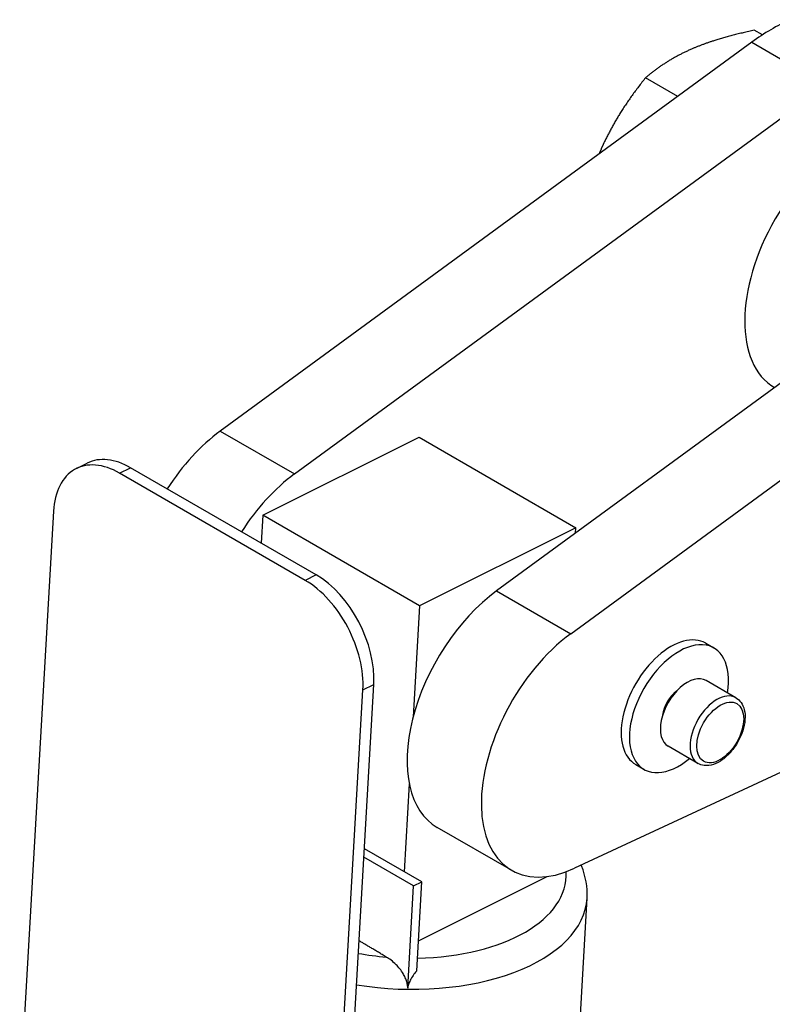
# Model space of a CAD drawing. Units: millimetres. Extents: x 283 to 3800, y 35 to 4953.
# Drawn here: x 914 to 1076, y 3983 to 4194 of the extents above; entities that cross this region are included whole.
import ezdxf

# ---------------------------------------------------------------- set-up
doc = ezdxf.new("R2010")
doc.units = ezdxf.units.MM
doc.header["$LTSCALE"] = 18.181818
doc.layers.add('Visible Edges(Hillmar_metric)', color=7, linetype='Continuous', lineweight=25)
doc.layers.add('Visible Tangent Edges(Hillmar_Metric)', color=7, linetype='Continuous', lineweight=25, true_color=0xc0c0c0)

msp = doc.modelspace()

# ---------------------------------------------------------------- linework, layer by layer
at = {"layer": 'Visible Edges(Hillmar_metric)'}
for p, q in [((1073.4052, 4190.2394), (1071.6685, 4191.242)), ((1071.1468, 4188.6734), (957.2454, 4105.4166)), ((1055.278, 4177.074), (1048.3663, 4181.0645)), ((973.1553, 4096.2311), (1087.0567, 4179.4879)), ((1130.367, 4154.4826), (1016.4655, 4071.2258)), ((1032.3755, 4062.0403), (1146.2769, 4145.2971)), ((966.3527, 4087.409), (999.8617, 4104.1048)), ((999.8617, 4104.1048), (1033.4493, 4084.713)), ((926.4153, 4097.3959), (928.7583, 4098.5633)), ((977.8009, 4074.6138), (938.0262, 4097.5777)), ((975.4579, 4073.4464), (935.6832, 4096.4103)), ((921.5188, 4088.2683), (914.2703, 3961.9055)), ((966.3527, 4087.409), (966.0092, 4081.4217)), ((999.9402, 4068.0172), (966.3527, 4087.409)), ((1033.4493, 4084.713), (999.9402, 4068.0172)), ((1033.3851, 4083.5932), (1033.4493, 4084.713)), ((999.9402, 4068.0172), (998.574, 4044.1995)), ((1155.6765, 4068.7008), (1033.1381, 4011.7935)), ((1061.2626, 4059.9993), (1063.0304, 4058.9787)), ((982.9046, 3924.7996), (990.153, 4051.1624)), ((1067.7246, 4048.3299), (1061.3607, 4052.0042)), ((980.5616, 3923.6322), (987.8101, 4049.9951)), ((1059.5996, 4034.257), (1053.2357, 4037.9312)), ((1046.2626, 4034.0186), (1048.0304, 4032.9979)), ((997.7532, 4029.8899), (996.6727, 4011.0537)), ((1019.6643, 4011.3665), (1003.7544, 4020.5521)), ((1000.4352, 4008.8814), (988.1351, 4015.9829)), ((998.6857, 4008.0097), (988.0306, 4014.1615)), ((998.6857, 4008.0097), (1000.4352, 4008.8814)), ((999.3429, 3989.8387), (1000.4352, 4008.8814)), ((999.7131, 3996.2931), (1027.2718, 4010.0242)), ((997.4292, 3986.1053), (998.6857, 4008.0097)), ((1032.466, 3946.3104), (1035.855, 4005.3918))]:
    msp.add_line(p, q, dxfattribs=at)
for centre, major_axis, ratio, start_param, end_param in [((1075.8089, 4150.8968), (-25, -43.3013), 0.57735027, 3.82948632, 4.05923953), ((1091.7188, 4141.7112), (15.625, 27.0633), 0.57735027, 0, 3.13361736), ((960.1592, 4081.8062), (-15.625, -27.0633), 0.57735027, 4.05923953, 4.6293482), ((934.777, 4080.6137), (-8.3617, 16.7823), 0.61545915, 5.53440704, 7.10520337), ((937.12, 4081.7811), (-8.3617, 16.7823), 0.61545915, 5.53440704, 6.28318531), ((976.0691, 4072.6206), (15.625, 27.0633), 0.57735027, 0.91764688, 1.48775554), ((976.8948, 4058.8171), (-8.3617, 16.7823), 0.61545915, 3.96361072, 5.53440704), ((974.5518, 4057.6497), (8.3617, -16.7823), 0.61545915, 0.82201806, 2.39281439), ((1019.3794, 4047.6154), (-15.625, -27.0633), 0.57735027, 4.05923953, 6.28318531), ((1035.2893, 4038.4298), (-15.625, -27.0633), 0.57735027, 4.05923953, 6.97107897), ((1053.7626, 4047.0089), (-7.5, -12.9904), 0.57735027, 3.14159265, 6.28318531), ((1055.5304, 4045.9883), (-7.5, -12.9904), 0.57735027, 2.1432149, 7.28156306), ((1057.2982, 4044.9677), (-4.0625, -7.0365), 0.57735027, 3.14159265, 6.28318531), ((1055.5304, 4045.9883), (-2.5, -4.3301), 0.57735027, 4.07987469, 5.34490328)]:
    msp.add_ellipse(centre, major_axis=major_axis, ratio=ratio, start_param=start_param, end_param=end_param, dxfattribs=at)
for points, weights in [([(1071.6685, 4191.242), (1063.609, 4189.5633), (1058.2017, 4187.2016)], [1, 1.0379548493, 1]), ([(1058.2017, 4187.2016), (1052.7944, 4184.8399), (1048.3663, 4181.0645)], [1, 1.0379548493, 1]), ([(1048.3663, 4181.0645), (1042.7703, 4174.1254), (1039.4965, 4167.2081)], [1, 1.0379548493, 1]), ([(1039.4965, 4167.2081), (1038.9187, 4165.9871), (1038.3909, 4164.7303)], [1, 1.00649616973, 1.01076863304]), ([(992.8314, 3992.7991), (989.713, 3994.6648), (987.0043, 3996.2706)], [1.08414574837, 1.13577436062, 1.17171640431])]:
    msp.add_rational_spline(points, weights, degree=2, dxfattribs=at)
for points, knots in [([(1067.7246, 4048.3299), (1068.1645, 4048.076), (1068.5436, 4047.7213), (1069.1631, 4046.8432), (1069.3897, 4046.3098), (1069.6878, 4045.0733), (1069.7328, 4044.3548), (1069.6213, 4042.829), (1069.4556, 4042.0188), (1068.9372, 4040.4108), (1068.5857, 4039.6134), (1067.7347, 4038.1037), (1067.2363, 4037.3913), (1066.1336, 4036.1132), (1065.5293, 4035.5482), (1064.2574, 4034.6239), (1063.5893, 4034.2657), (1062.2554, 4033.8278), (1061.5867, 4033.7399), (1060.4683, 4033.8729), (1060.0092, 4034.0205), (1059.5996, 4034.257)], [5.49778714, 5.49778714, 5.49778714, 5.49778714, 5.75843808, 5.75843808, 6.04350667, 6.04350667, 6.37109212, 6.37109212, 6.71222706, 6.71222706, 7.05067239, 7.05067239, 7.38727668, 7.38727668, 7.72537338, 7.72537338, 8.06647403, 8.06647403, 8.39665052, 8.39665052, 8.6393798, 8.6393798, 8.6393798, 8.6393798]), ([(1035.855, 4005.3918), (1035.9902, 4007.748), (1035.5576, 4010.1232), (1034.6377, 4012.3725), (1034.6173, 4012.4217), (1034.5967, 4012.4709)], [3.895052837, 3.895052837, 3.895052837, 3.895052837, 4.145880655, 4.145880655, 4.151505111, 4.151505111, 4.151505111, 4.151505111]), ([(997.4292, 3986.1053), (997.4292, 3986.2767), (997.4174, 3986.461), (997.3592, 3986.9167), (997.2995, 3987.1921), (997.1435, 3987.7402), (997.0264, 3988.0615), (996.7455, 3988.6882), (996.5822, 3988.9936), (996.2185, 3989.5981), (995.9772, 3989.9463), (995.4618, 3990.5968), (995.1879, 3990.8996), (994.5966, 3991.4928), (994.2184, 3991.8252), (993.4955, 3992.3774), (993.1529, 3992.6068), (992.8314, 3992.7991)], [0.019352994, 0.019352994, 0.019352994, 0.019352994, 0.064699253, 0.064699253, 0.129398506, 0.129398506, 0.205194025, 0.205194025, 0.280989544, 0.280989544, 0.375373719, 0.375373719, 0.469757894, 0.469757894, 0.592220856, 0.592220856, 0.699033782, 0.699033782, 0.699033782, 0.699033782]), ([(999.3429, 3989.8387), (999.2647, 3989.75), (999.1889, 3989.6612), (998.8809, 3989.2883), (998.6353, 3988.959), (998.1929, 3988.266), (997.9966, 3987.902), (997.726, 3987.2857), (997.6089, 3986.9551), (997.4914, 3986.4992), (997.4512, 3986.2936), (997.4292, 3986.1053)], [-0.350092605, -0.350092605, -0.350092605, -0.350092605, -0.321917575, -0.321917575, -0.230870856, -0.230870856, -0.139824138, -0.139824138, -0.067397292, -0.067397292, -0.018986886, -0.018986886, -0.018986886, -0.018986886])]:
    msp.add_open_spline(points, degree=3, knots=knots, dxfattribs=at)
at = {"layer": 'Visible Tangent Edges(Hillmar_Metric)'}
for p, q in [((1071.1468, 4188.6734), (1087.0567, 4179.4879)), ((957.2454, 4105.4166), (973.1553, 4096.2311)), ((935.6832, 4096.4103), (938.0262, 4097.5777)), ((977.8009, 4074.6138), (975.4579, 4073.4464)), ((1016.4655, 4071.2258), (1032.3755, 4062.0403)), ((987.8101, 4049.9951), (990.153, 4051.1624))]:
    msp.add_line(p, q, dxfattribs=at)
for centre, major_axis, ratio, start_param, end_param in [((1063.6621, 4041.2935), (4.0625, 7.0365), 0.57735027, 0, 3.14159265), ((995.6429, 4011.8302), (35.6943, -2.0475), 0.53654143, 4.85137857, 6.34877249), ((995.4067, 4007.712), (40.4483, -2.3202), 0.53654143, 4.52033299, 6.28318531), ((995.6429, 4011.8302), (35.6943, -2.0475), 0.53654143, 4.494366, 4.66434405)]:
    msp.add_ellipse(centre, major_axis=major_axis, ratio=ratio, start_param=start_param, end_param=end_param, dxfattribs=at)
msp.add_ellipse((1064.3692, 4040.8852), major_axis=(3.5625, 6.1704), ratio=0.57735027, dxfattribs=at)

doc.saveas('drawing.dxf')
